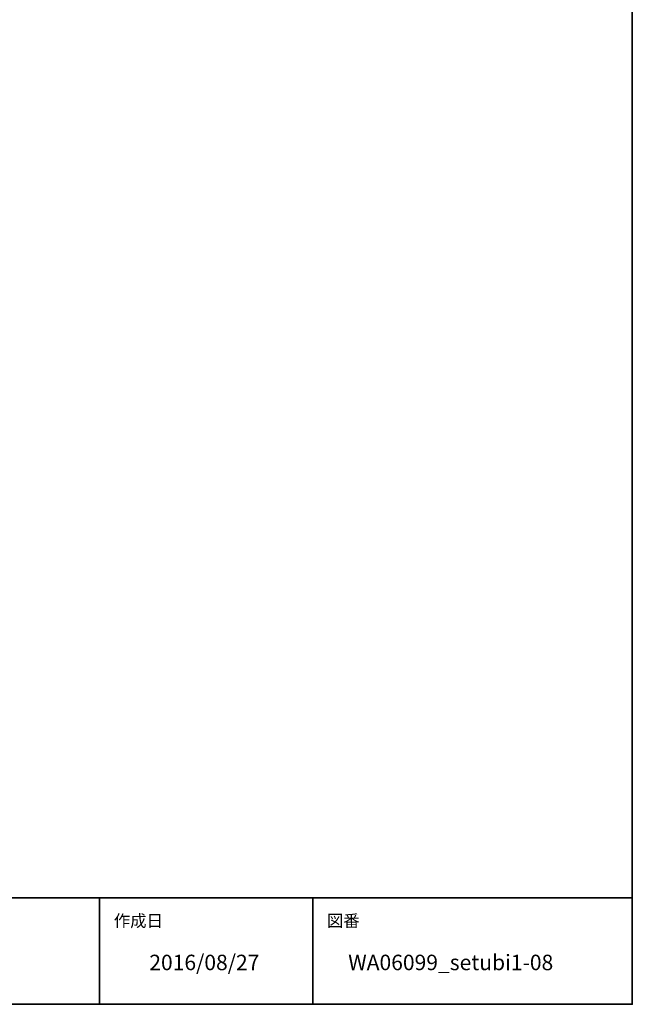
# Model space of a CAD drawing. Units: millimetres. Extents: x -4275 to 7850, y -3045 to 3045.
# Drawn here: x 2275 to 4000, y -2770 to 0 of the extents above; entities that cross this region are included whole.
import ezdxf

# ---------------------------------------------------------------- set-up
doc = ezdxf.new("R2010")
doc.units = ezdxf.units.MM
doc.header["$LTSCALE"] = 20
doc.layers.add('1図面枠', color=7, linetype='Continuous', lineweight=15)
doc.styles.get("Standard").update_dxf_attribs({"font": 'txt', "bigfont": 'BIGFONT.SHX'})

# ---------------------------------------------------------------- blocks, each defined once
blk = doc.blocks.new('グループ-2')
at = {"layer": '1図面枠', "color": 7, "linetype": 'Continuous', "lineweight": 35}
for p, q in [((-4000, -2470), (4000, -2470)), ((2500, -2470), (2500, -2770)), ((3100, -2470), (3100, -2770))]:
    blk.add_line(p, q, dxfattribs=at)
at = {"layer": '1図面枠', "color": 7, "linetype": 'Continuous', "lineweight": 35, "flags": 128}
blk.add_lwpolyline([(-4000, 2770), (4000, 2770), (4000, -2770), (-4000, -2770)], close=True, dxfattribs=at)
blk = doc.blocks.new('図面枠')
at = {"layer": '1図面枠', "color": 7}
blk.add_blockref('グループ-2', (0, 0), dxfattribs=at)
at = {"layer": '1図面枠', "color": 7, "char_height": 33.826, "attachment_point": 1, "line_spacing_factor": 0.870768}
for s, insert in [('{\\fMS PGothic|b0|i0|c128|p0;作成日}', (2540, -2518.2)), ('{\\fMS PGothic|b0|i0|c128|p0;図番}', (3140, -2518.2))]:
    blk.add_mtext(s, dxfattribs=dict(at, insert=insert))

msp = doc.modelspace()

# ---------------------------------------------------------------- block references
at = {"layer": '1図面枠', "color": 7}
msp.add_blockref('図面枠', (0, 0), dxfattribs=at)

# ---------------------------------------------------------------- texts
at = {"layer": '1図面枠', "color": 7, "attachment_point": 1, "line_spacing_factor": 0.870768}
for s, insert, char_height in [('{\\fMS PGothic|b0|i0|c128|p0;2016/08/27}', (2640, -2630.48), 43.4909), ('{\\fMS PGothic|b0|i0|c128|p0;WA\\fMS PGothic|b0|i0|c128|p0;06099\\fMS PGothic|b0|i0|c128|p0;_setubi1-08}', (3200, -2630.48), 43.49089)]:
    msp.add_mtext(s, dxfattribs=dict(at, insert=insert, char_height=char_height))

doc.saveas('drawing.dxf')
